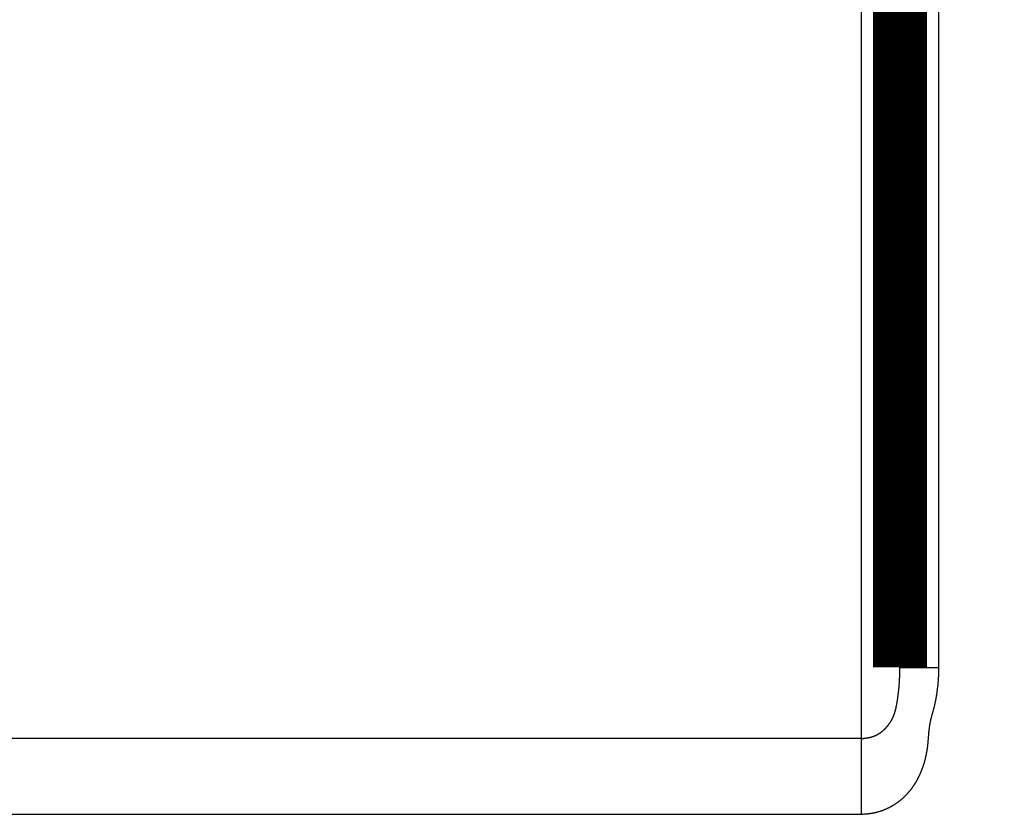
# Model space of a CAD drawing. Extents: x 25 to 828, y 16 to 520.
# Drawn here: x 343 to 355, y 346 to 357 of the extents above; entities that cross this region are included whole.
import ezdxf

# ---------------------------------------------------------------- set-up
doc = ezdxf.new("R2010")
doc.units = 0
doc.layers.add('2', color=7, linetype='CONTINUOUS')

msp = doc.modelspace()

# ---------------------------------------------------------------- linework, layer by layer
at = {"layer": '2', "color": 3, "linetype": 'CONTINUOUS'}
for p, q in [((353.48518, 360.65471), (353.48518, 347.21129)), ((353.98518, 348.1295), (354.48518, 348.1295)), ((353.48518, 347.21129), (353.48518, 346.22923))]:
    msp.add_line(p, q, dxfattribs=at)
for points in [[(353.4852, 346.22924), (348.7352, 346.22924, -0.000000002), (343.9852, 346.22924), (339.2352, 346.22924), (334.4852, 346.22924, -0.000000002), (329.73519, 346.22924), (324.98519, 346.22924), (320.23519, 346.22924), (315.48519, 346.22924), (310.73519, 346.22924), (305.98519, 346.22924), (301.23519, 346.22924), (296.48519, 346.22924), (291.73518, 346.22924), (286.98518, 346.22924), (282.23518, 346.22924), (277.48518, 346.22924), (272.73518, 346.22924), (267.98518, 346.22924), (263.23519, 346.22924), (258.48518, 346.22924), (253.73514, 346.22924), (248.98518, 346.22924), (244.23533, 346.22924)], [(187.82632, 347.21127, 0.000000008), (182.48517, 347.21127, 0.000000014), (174.25859, 347.21127)], [(354.48515, 359.98454, -0.000006251), (354.48514, 359.68056, -0.000006499), (354.48512, 359.37659, -0.000006257), (354.48509, 359.07261, -0.000005466), (354.48506, 358.76864, -0.00000488), (354.48502, 358.46466, -0.000004352), (354.48498, 358.16069, -0.000003853), (354.48494, 357.85671, -0.000003258), (354.48488, 357.55274, -0.000002738), (354.48483, 357.24876, -0.00000216), (354.48477, 356.94479, -0.000001645), (354.48472, 356.64081, -0.000001063), (354.48466, 356.33684, -0.000000546), (354.4846, 356.03286, 0.000000035), (354.48454, 355.72889, 0.000000551), (354.48448, 355.42491, 0.000001133), (354.48443, 355.12094, 0.000001648), (354.48437, 354.81696, 0.00000223), (354.48432, 354.51299, 0.000002746), (354.48428, 354.20901, 0.000003329), (354.48423, 353.90504, 0.000003843), (354.4842, 353.60106, 0.00000442), (354.48416, 353.2971, 0.000004942), (354.48414, 352.99311, 0.000005542), (354.48412, 352.6891, 0.000006033), (354.48411, 352.38516, 0.000006551), (354.48411, 352.08134, 0.000007155), (354.48412, 351.77721, 0.000007962), (354.48413, 351.47262, 0.000008163), (354.48416, 351.16926, 0.000007978), (354.4842, 350.86771, 0.000009588), (354.48425, 350.56131, 0.000012574), (354.48432, 350.24774, 0.000009577), (354.48439, 349.95335, 0.000002367), (354.48446, 349.68721, 0.00001528), (354.48458, 349.3454, 0.000028685), (354.48482, 348.81894, 0.000014174), (354.48515, 348.1295, 0.000007384)], [(353.4852, 347.21126), (353.48856, 347.21128, 0.001853167), (353.49192, 347.21132, 0.001858792), (353.49527, 347.21139, 0.001857796), (353.49862, 347.21148, 0.001850291), (353.50197, 347.21159, 0.001846239), (353.50531, 347.21173, 0.001843336), (353.50865, 347.2119, 0.001841465), (353.51199, 347.21209, 0.001839005), (353.51532, 347.21231, 0.001838101), (353.51864, 347.21254, 0.001837055), (353.52196, 347.21281, 0.001837436), (353.52527, 347.21309, 0.001837661), (353.52857, 347.2134, 0.001839191), (353.53186, 347.21374, 0.001840488), (353.53515, 347.2141, 0.001843558), (353.53843, 347.21448, 0.001847008), (353.5417, 347.21489, 0.001850243), (353.54496, 347.21532, 0.001851654), (353.54821, 347.21577, 0.001860601), (353.55144, 347.21624, 0.001876671), (353.55467, 347.21674, 0.001869596), (353.55789, 347.21727, 0.001834576), (353.56109, 347.21781, 0.001897445), (353.56428, 347.21838, 0.002071056), (353.56746, 347.21897, 0.001783026), (353.57062, 347.21958, 0.000954501), (353.57376, 347.22019, 0.000645358), (353.5769, 347.22081, 0.000778992), (353.58001, 347.22144, 0.000965333), (353.58311, 347.22208, 0.001249869), (353.5862, 347.22274, 0.001484366), (353.58928, 347.22341, 0.00172501), (353.59235, 347.22411, 0.00195163), (353.59541, 347.22483, 0.002218919), (353.59847, 347.22558, 0.002413293), (353.60151, 347.22636, 0.002584091), (353.60455, 347.22718, 0.002878724), (353.60759, 347.22803, 0.003366741), (353.61063, 347.22893, 0.002761168), (353.61365, 347.22984, 0.000953482), (353.61667, 347.23077, 0.000247163), (353.61967, 347.23169, 0.000456744), (353.62265, 347.23261, 0.000614965), (353.62562, 347.23354, 0.000759968), (353.62859, 347.23447, 0.000896906), (353.63154, 347.23542, 0.001058737), (353.63448, 347.23638, 0.001200255), (353.63741, 347.23735, 0.001355763), (353.64034, 347.23834, 0.001492818), (353.64326, 347.23934, 0.001645265), (353.64617, 347.24037, 0.001777672), (353.64908, 347.24142, 0.001923893), (353.65199, 347.24249, 0.002048774), (353.65489, 347.24359, 0.002185956), (353.65779, 347.24472, 0.002302864), (353.66069, 347.24589, 0.002433184), (353.66359, 347.24708, 0.002534631), (353.66649, 347.24832, 0.002640058), (353.6694, 347.24959, 0.002745947), (353.67231, 347.2509, 0.00288712), (353.67522, 347.25225, 0.00265349), (353.67813, 347.25364, 0.002023148), (353.68104, 347.25505, 0.001794069), (353.68395, 347.25649, 0.001894733), (353.68686, 347.25796, 0.001939809), (353.68978, 347.25946, 0.001947794), (353.69269, 347.26098, 0.001961322), (353.6956, 347.26254, 0.001988903), (353.69851, 347.26413, 0.002006832), (353.70143, 347.26574, 0.002026068), (353.70434, 347.26739, 0.002039443), (353.70726, 347.26908, 0.002057216), (353.71018, 347.27079, 0.002068215), (353.7131, 347.27254, 0.002082781), (353.71602, 347.27433, 0.002090898), (353.71894, 347.27615, 0.002102784), (353.72187, 347.278, 0.002108063), (353.7248, 347.27989, 0.002116854), (353.72773, 347.28182, 0.002119776), (353.73066, 347.28379, 0.002126882), (353.7336, 347.2858, 0.002125767), (353.73654, 347.28784, 0.002126212), (353.73948, 347.28993, 0.00212787), (353.74243, 347.29205, 0.002140944), (353.74538, 347.29422, 0.002119927), (353.74833, 347.29643, 0.002072895), (353.75129, 347.29868, 0.002160434), (353.75426, 347.30098, 0.002402498), (353.75723, 347.30333, 0.002501883), (353.76021, 347.30574, 0.002513425), (353.76319, 347.3082, 0.002504157), (353.76619, 347.31072, 0.002491302), (353.76919, 347.3133, 0.002474244), (353.77219, 347.31593, 0.002466535), (353.77521, 347.31863, 0.002450793), (353.77823, 347.32138, 0.002441123), (353.78125, 347.32419, 0.002424534), (353.78428, 347.32706, 0.002414654), (353.78731, 347.33, 0.002397775), (353.79035, 347.33299, 0.0023873), (353.79339, 347.33605, 0.002370034), (353.79643, 347.33916, 0.002359096), (353.79948, 347.34234, 0.002341507), (353.80253, 347.34559, 0.002330118), (353.80558, 347.3489, 0.002312228), (353.80864, 347.35227, 0.00230042), (353.8117, 347.3557, 0.002282277), (353.81475, 347.35921, 0.002270108), (353.81781, 347.36278, 0.002251709), (353.82087, 347.36641, 0.002239128), (353.82393, 347.37011, 0.00222063), (353.82699, 347.37388, 0.002207968), (353.83005, 347.37772, 0.002188987), (353.83311, 347.38163, 0.002175299), (353.83617, 347.3856, 0.00215727), (353.83922, 347.38965, 0.002145748), (353.84228, 347.39377, 0.002124113), (353.84533, 347.39795, 0.002104951), (353.84837, 347.40221, 0.002094339), (353.85142, 347.40655, 0.002096595), (353.85447, 347.41096, 0.002195039), (353.85752, 347.41547, 0.00242075), (353.86058, 347.4201, 0.002581189), (353.86365, 347.42483, 0.002757872), (353.86671, 347.42969, 0.002888348), (353.86977, 347.43467, 0.003037154), (353.87283, 347.43978, 0.003138159), (353.87588, 347.44504, 0.003258088), (353.87891, 347.45044, 0.003332066), (353.88194, 347.45599, 0.003423973), (353.88495, 347.46171, 0.003471984), (353.88794, 347.46759, 0.003538094), (353.89091, 347.47364, 0.003562514), (353.89386, 347.47987, 0.00360492), (353.89679, 347.48629, 0.003608183), (353.89969, 347.49289, 0.003629483), (353.90255, 347.4997, 0.003614285), (353.90538, 347.50671, 0.003617379), (353.90818, 347.51394, 0.003586368), (353.91094, 347.52138, 0.003572548), (353.91366, 347.52905, 0.003529977), (353.91634, 347.53694, 0.003510144), (353.91897, 347.54508, 0.003449466), (353.92155, 347.55346, 0.003385641), (353.92408, 347.5621, 0.003361058), (353.92656, 347.57098, 0.003453428), (353.92896, 347.58007, 0.003365584), (353.93128, 347.58936, 0.003136409), (353.93352, 347.59882, 0.002913074), (353.93568, 347.60843, 0.002656804), (353.93777, 347.61819, 0.002444473), (353.9398, 347.62807, 0.002243687), (353.94175, 347.63808, 0.002069397), (353.94364, 347.64818, 0.001889651), (353.94548, 347.65838, 0.001736533), (353.94725, 347.66865, 0.001578895), (353.94898, 347.67898, 0.001443784), (353.95065, 347.68936, 0.001300729), (353.95227, 347.69978, 0.001178963), (353.95385, 347.71022, 0.001048564), (353.95539, 347.72067, 0.000934039), (353.95689, 347.73111, 0.000805502), (353.95835, 347.74153, 0.000703882), (353.95979, 347.75191, 0.000601002), (353.96119, 347.76227, 0.00068206), (353.96255, 347.77261, 0.000961913), (353.96388, 347.78296, 0.001058123), (353.96516, 347.79334, 0.001003429), (353.9664, 347.80372, 0.00098283), (353.9676, 347.81412, 0.000989807), (353.96876, 347.82453, 0.000988966), (353.96988, 347.83495, 0.000980961), (353.97096, 347.84538, 0.000975478), (353.972, 347.85582, 0.000971412), (353.973, 347.86627, 0.000967316), (353.97396, 347.87672, 0.000962532), (353.97488, 347.88719, 0.000958307), (353.97576, 347.89767, 0.000953888), (353.9766, 347.90815, 0.000949994), (353.9774, 347.91864, 0.000945907), (353.97816, 347.92914, 0.000941905), (353.97888, 347.93965, 0.000937291), (353.97956, 347.95016, 0.000935022), (353.9802, 347.96068, 0.000934393), (353.98081, 347.9712, 0.000930123), (353.98137, 347.98173, 0.000922599), (353.9819, 347.99226, 0.00092878), (353.98238, 348.0028, 0.000945569), (353.98283, 348.01337, 0.000917287), (353.98324, 348.02389, 0.00085538), (353.98361, 348.03436, 0.000942026), (353.98394, 348.045, 0.001120093), (353.98423, 348.05589, 0.000849917), (353.98448, 348.06611, 0.000293576), (353.98469, 348.07536, 0.001194864), (353.98487, 348.08724, 0.002051148), (353.98503, 348.10554, 0.001002517), (353.98518, 348.1295, 0.000531435)], [(354.48515, 348.1295), (354.48512, 348.11605, -0.001440282), (354.48501, 348.1026, -0.001439967), (354.48481, 348.08916, -0.001440291), (354.48455, 348.07571, -0.001441561), (354.4842, 348.06227, -0.001442574), (354.48378, 348.04882, -0.001443542), (354.48327, 348.03538, -0.001444497), (354.48269, 348.02195, -0.0014457), (354.48203, 348.00851, -0.001446807), (354.4813, 347.99509, -0.001448095), (354.48048, 347.98166, -0.00144929), (354.47959, 347.96824, -0.001450693), (354.47862, 347.95483, -0.001452007), (354.47757, 347.94142, -0.001453558), (354.47644, 347.92802, -0.001454925), (354.47523, 347.91463, -0.001456465), (354.47395, 347.90124, -0.001458104), (354.47258, 347.88786, -0.001460191), (354.47114, 347.87449, -0.001463487), (354.46962, 347.86113, -0.001468897), (354.46802, 347.84777, -0.001473608), (354.46634, 347.83443, -0.001478854), (354.46458, 347.82109, -0.001483711), (354.46274, 347.80777, -0.001489422), (354.46082, 347.79446, -0.001494073), (354.45883, 347.78116, -0.001498853), (354.45675, 347.76787, -0.001504999), (354.45459, 347.7546, -0.001514067), (354.45235, 347.74134, -0.001514902), (354.45003, 347.72809, -0.001507738), (354.44762, 347.71486, -0.001530074), (354.44514, 347.70164, -0.001587478), (354.44257, 347.68844, -0.001525657), (354.43993, 347.67525, -0.001329341), (354.43721, 347.66208, -0.001752439), (354.43437, 347.64893, -0.002898576), (354.43135, 347.6358, -0.003225961), (354.42817, 347.6227, -0.002829747), (354.42485, 347.60961, -0.002441431), (354.42141, 347.59654, -0.001964227), (354.41787, 347.58349, -0.00155324), (354.41427, 347.57046, -0.001103319), (354.41062, 347.55744, -0.000702829), (354.40694, 347.54443, -0.000248471), (354.40327, 347.53145, 0.000153753), (354.39962, 347.51847, 0.00060759), (354.39602, 347.5055, 0.001015991), (354.3925, 347.49255, 0.001483173), (354.38907, 347.47961, 0.001891951), (354.38576, 347.46667, 0.002344807), (354.38259, 347.45374, 0.002797764), (354.3796, 347.44082, 0.003359517), (354.3768, 347.4279, 0.003699737), (354.3742, 347.415, 0.003906657), (354.37183, 347.40213, 0.003638676), (354.36964, 347.38933, 0.002804841), (354.3676, 347.37664, 0.002447464), (354.3657, 347.36406, 0.00245107), (354.36394, 347.35157, 0.002364956), (354.36231, 347.33917, 0.002153478), (354.3608, 347.32687, 0.00198877), (354.35939, 347.31466, 0.001816514), (354.35808, 347.30254, 0.001657284), (354.35685, 347.2905, 0.001460867), (354.3557, 347.27856, 0.00128659), (354.35462, 347.2667, 0.001082729), (354.35359, 347.25493, 0.000899272), (354.3526, 347.24324, 0.000684412), (354.35165, 347.23163, 0.000490847), (354.35073, 347.2201, 0.000266385), (354.34981, 347.20865, 0.000063671), (354.34891, 347.19728, -0.000169689), (354.34799, 347.18598, -0.000381757), (354.34706, 347.17476, -0.000625298), (354.3461, 347.16361, -0.000843596), (354.3451, 347.15254, -0.001088763), (354.34406, 347.14153, -0.001322499), (354.34296, 347.13059, -0.001600545), (354.34179, 347.11973, -0.001807096), (354.34054, 347.10892, -0.001981875), (354.33921, 347.09816, -0.002036699), (354.3378, 347.08745, -0.001980748), (354.3363, 347.07677, -0.001964825), (354.33473, 347.06612, -0.001986156), (354.33307, 347.05551, -0.001997766), (354.33133, 347.04494, -0.00199841), (354.32951, 347.0344, -0.002002592), (354.32761, 347.02391, -0.002008642), (354.32563, 347.01345, -0.002014671), (354.32357, 347.00303, -0.002019186), (354.32143, 346.99265, -0.002024597), (354.3192, 346.98231, -0.002029413), (354.3169, 346.97201, -0.00203485), (354.31452, 346.96175, -0.002039475), (354.31206, 346.95152, -0.002044761), (354.30952, 346.94134, -0.002049319), (354.3069, 346.9312, -0.002054494), (354.30421, 346.9211, -0.002058944), (354.30143, 346.91104, -0.002063992), (354.29858, 346.90102, -0.002068343), (354.29565, 346.89105, -0.002073256), (354.29264, 346.88111, -0.002077486), (354.28955, 346.87122, -0.002082276), (354.28638, 346.86137, -0.002086431), (354.28314, 346.85157, -0.002091025), (354.27982, 346.8418, -0.002094911), (354.27642, 346.83208, -0.002099556), (354.27295, 346.82241, -0.002103892), (354.2694, 346.81278, -0.00210762), (354.26578, 346.80319, -0.002109624), (354.26207, 346.79365, -0.002116116), (354.25829, 346.78415, -0.002126403), (354.25444, 346.7747, -0.002201754), (354.2505, 346.76528, -0.00235637), (354.24647, 346.7559, -0.002426064), (354.24234, 346.74656, -0.00243352), (354.23812, 346.73726, -0.002451645), (354.23381, 346.728, -0.002484556), (354.22941, 346.71878, -0.002510142), (354.22491, 346.70959, -0.002535918), (354.22031, 346.70045, -0.00255866), (354.21561, 346.69135, -0.002585141), (354.21082, 346.68229, -0.002607406), (354.20592, 346.67328, -0.002632529), (354.20093, 346.66431, -0.002653603), (354.19583, 346.65538, -0.002677742), (354.19064, 346.6465, -0.00269763), (354.18534, 346.63766, -0.002720488), (354.17993, 346.62888, -0.002739124), (354.17442, 346.62013, -0.002760869), (354.1688, 346.61144, -0.002777815), (354.16308, 346.60279, -0.002797345), (354.15725, 346.5942, -0.002813785), (354.15131, 346.58565, -0.002834807), (354.14526, 346.57715, -0.002845612), (354.1391, 346.56871, -0.002853267), (354.13282, 346.56032, -0.002877816), (354.12644, 346.55197, -0.002929074), (354.11994, 346.54369, -0.002806595), (354.11334, 346.53545, -0.002492125), (354.10664, 346.52727, -0.002414542), (354.09986, 346.51914, -0.002549002), (354.09298, 346.51107, -0.002651153), (354.086, 346.50306, -0.002750533), (354.07891, 346.49511, -0.002838134), (354.07172, 346.48723, -0.002940296), (354.06441, 346.47941, -0.003025026), (354.05698, 346.47165, -0.003119488), (354.04942, 346.46396, -0.003197384), (354.04174, 346.45635, -0.003285669), (354.03393, 346.44881, -0.003356707), (354.02598, 346.44134, -0.003437517), (354.01789, 346.43395, -0.003500544), (354.00965, 346.42664, -0.003572791), (354.00127, 346.41941, -0.003627744), (353.99273, 346.41227, -0.003692424), (353.98403, 346.40521, -0.003736357), (353.97517, 346.39823, -0.003786506), (353.96613, 346.39135, -0.003827566), (353.95693, 346.38456, -0.003886433), (353.94756, 346.37786, -0.003628889), (353.93804, 346.37125, -0.003041609), (353.92842, 346.36474, -0.002894025), (353.9187, 346.35831, -0.003125077), (353.90885, 346.352, -0.003271076), (353.89888, 346.34579, -0.00338119), (353.88878, 346.33969, -0.003483526), (353.87855, 346.33371, -0.003612772), (353.86818, 346.32785, -0.003714115), (353.85767, 346.32212, -0.003825913), (353.847, 346.31652, -0.003915218), (353.83619, 346.31106, -0.004019442), (353.82521, 346.30574, -0.004094405), (353.81407, 346.30057, -0.004177693), (353.80276, 346.29555, -0.00414997), (353.7913, 346.29068, -0.004038412), (353.77969, 346.28598, -0.003982913), (353.76795, 346.28143, -0.003978722), (353.75607, 346.27705, -0.003964222), (353.74406, 346.27284, -0.003951345), (353.73192, 346.2688, -0.003938489), (353.71967, 346.26493, -0.003935291), (353.70731, 346.26124, -0.003935239), (353.69483, 346.25773, -0.003948449), (353.68226, 346.25442, -0.003941859), (353.66959, 346.25128, -0.003929376), (353.65684, 346.24835, -0.003976645), (353.64398, 346.2456, -0.004083027), (353.63103, 346.24306, -0.003977629), (353.61806, 346.24072, -0.003724157), (353.6051, 346.23859, -0.004156875), (353.59186, 346.23666, -0.005033728), (353.57825, 346.23494, -0.003806625), (353.56543, 346.23346, -0.001214634), (353.55382, 346.23221, -0.005510916), (353.53882, 346.23113, -0.009680862), (353.51563, 346.23014, -0.004728389), (353.4852, 346.22924, -0.002484944)]]:
    msp.add_lwpolyline(points, format="xyb", dxfattribs=at)
at = {"layer": '2', "color": 40, "linetype": 'CONTINUOUS', "const_width": 0.7}
msp.add_lwpolyline([(353.98518, 348.1295), (353.98518, 360.28853)], dxfattribs=at)
at = {"layer": '2', "color": 3, "linetype": 'CONTINUOUS'}
msp.add_lwpolyline([(353.4852, 347.21126), (348.7352, 347.21126), (343.9852, 347.21127), (339.2352, 347.21127), (334.4852, 347.21127), (329.73519, 347.21127), (324.98519, 347.21127), (320.23519, 347.21128), (315.48519, 347.21128), (310.73519, 347.21128), (305.98519, 347.21128), (301.23519, 347.21128), (296.48519, 347.21128), (291.73518, 347.21128), (286.98518, 347.21128), (282.23518, 347.21128), (277.48518, 347.21128), (272.73518, 347.21129), (267.98518, 347.21129), (263.23519, 347.21129), (258.48518, 347.21129), (253.73514, 347.21129), (248.98518, 347.21129), (244.23533, 347.21129)], dxfattribs=at)

doc.saveas('drawing.dxf')
